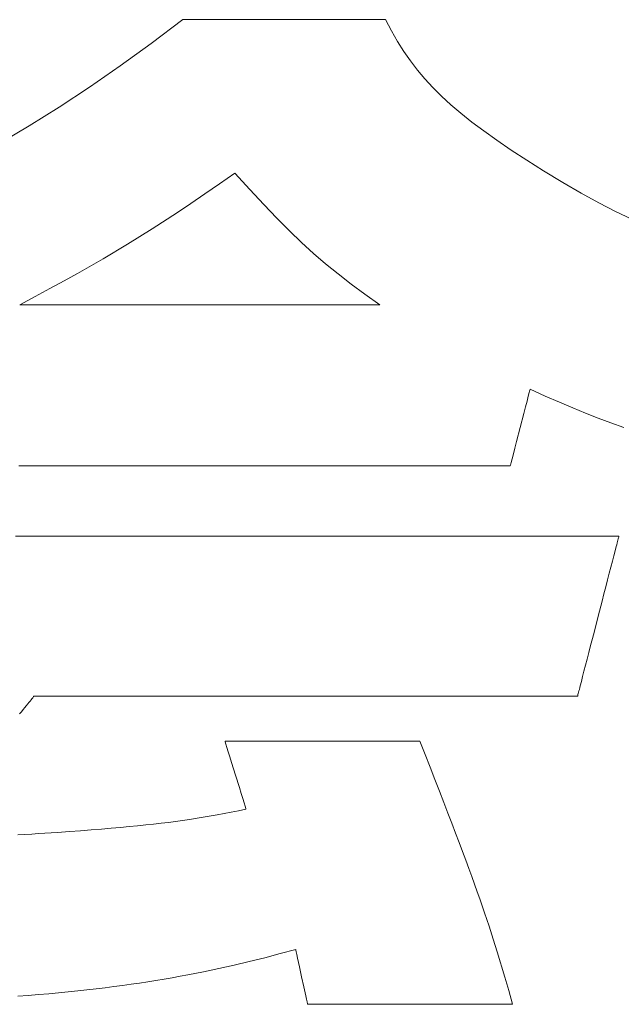
# Model space of a CAD drawing. Units: millimetres. Extents: x 0 to 4389, y 0 to 1485.
# Drawn here: x 2601 to 2610, y 86 to 102 of the extents above; entities that cross this region are included whole.
import ezdxf

# ---------------------------------------------------------------- set-up
doc = ezdxf.new("R2010")
doc.units = ezdxf.units.MM
doc.layers.add('枠', color=7, linetype='Continuous', lineweight=20)

msp = doc.modelspace()

# ---------------------------------------------------------------- linework, layer by layer
at = {"layer": '枠', "lineweight": 13}
for p, q in [((2602.798, 101.311), (2603.29, 101.68)), ((2603.29, 101.68), (2603.293, 101.68)), ((2603.293, 101.68), (2603.299, 101.68)), ((2603.299, 101.68), (2603.31, 101.68)), ((2603.31, 101.68), (2603.326, 101.68)), ((2603.326, 101.68), (2603.345, 101.68)), ((2603.345, 101.68), (2603.368, 101.68)), ((2603.368, 101.68), (2603.395, 101.68)), ((2603.395, 101.68), (2603.425, 101.68)), ((2603.425, 101.68), (2603.459, 101.68)), ((2603.459, 101.68), (2603.497, 101.68)), ((2603.497, 101.68), (2603.537, 101.68)), ((2603.537, 101.68), (2603.581, 101.68)), ((2603.581, 101.68), (2603.627, 101.68)), ((2603.627, 101.68), (2603.676, 101.68)), ((2603.676, 101.68), (2603.728, 101.68)), ((2603.728, 101.68), (2603.782, 101.68)), ((2603.782, 101.68), (2603.897, 101.68)), ((2603.897, 101.68), (2604.02, 101.68)), ((2604.02, 101.68), (2604.15, 101.68)), ((2604.15, 101.68), (2604.285, 101.68)), ((2604.285, 101.68), (2604.426, 101.68)), ((2604.426, 101.68), (2604.569, 101.68)), ((2604.569, 101.68), (2604.863, 101.68)), ((2604.863, 101.68), (2605.156, 101.68)), ((2605.156, 101.68), (2605.3, 101.68)), ((2605.3, 101.68), (2605.44, 101.68)), ((2605.44, 101.68), (2605.576, 101.68)), ((2605.576, 101.68), (2605.706, 101.68)), ((2605.706, 101.68), (2605.829, 101.68)), ((2605.829, 101.68), (2605.944, 101.68)), ((2605.944, 101.68), (2605.998, 101.68)), ((2605.998, 101.68), (2606.05, 101.68)), ((2606.05, 101.68), (2606.099, 101.68)), ((2606.099, 101.68), (2606.145, 101.68)), ((2606.145, 101.68), (2606.188, 101.68)), ((2606.188, 101.68), (2606.229, 101.68)), ((2606.229, 101.68), (2606.266, 101.68)), ((2606.266, 101.68), (2606.3, 101.68)), ((2606.3, 101.68), (2606.331, 101.68)), ((2606.331, 101.68), (2606.357, 101.68)), ((2606.357, 101.68), (2606.381, 101.68)), ((2606.381, 101.68), (2606.4, 101.68)), ((2606.4, 101.68), (2606.415, 101.68)), ((2606.415, 101.68), (2606.426, 101.68)), ((2606.426, 101.68), (2606.433, 101.68)), ((2606.433, 101.68), (2606.435, 101.68)), ((2606.435, 101.68), (2606.528, 101.506)), ((2606.528, 101.506), (2606.622, 101.343)), ((2602.315, 100.963), (2602.798, 101.311)), ((2606.622, 101.343), (2606.719, 101.188)), ((2606.719, 101.188), (2606.821, 101.041)), ((2606.821, 101.041), (2606.929, 100.899)), ((2601.84, 100.634), (2602.315, 100.963)), ((2606.929, 100.899), (2607.044, 100.761)), ((2607.044, 100.761), (2607.167, 100.626)), ((2601.37, 100.325), (2601.84, 100.634)), ((2607.167, 100.626), (2607.3, 100.494)), ((2607.3, 100.494), (2607.445, 100.361)), ((2607.445, 100.361), (2607.602, 100.228)), ((2600.903, 100.034), (2601.37, 100.325)), ((2607.602, 100.228), (2607.773, 100.092)), ((2607.773, 100.092), (2607.96, 99.953)), ((2600.439, 99.761), (2600.903, 100.034)), ((2607.96, 99.953), (2608.163, 99.809)), ((2608.163, 99.809), (2608.383, 99.658)), ((2608.383, 99.658), (2608.624, 99.5)), ((2608.624, 99.5), (2608.885, 99.333)), ((2604.097, 99.299), (2603.858, 99.132)), ((2604.329, 99.043), (2604.097, 99.299)), ((2608.885, 99.333), (2609.186, 99.152)), ((2603.858, 99.132), (2603.632, 98.976)), ((2609.186, 99.152), (2609.47, 98.988)), ((2604.546, 98.811), (2604.329, 99.043)), ((2609.47, 98.988), (2609.742, 98.839)), ((2603.416, 98.829), (2603.209, 98.69)), ((2603.632, 98.976), (2603.416, 98.829)), ((2609.742, 98.839), (2610.003, 98.706)), ((2603.209, 98.69), (2602.814, 98.433)), ((2604.749, 98.599), (2604.546, 98.811)), ((2610.003, 98.706), (2610.257, 98.585)), ((2604.943, 98.404), (2604.749, 98.599)), ((2602.814, 98.433), (2602.433, 98.195)), ((2605.131, 98.224), (2604.943, 98.404)), ((2605.317, 98.055), (2605.131, 98.224)), ((2602.433, 98.195), (2602.051, 97.968)), ((2602.051, 97.968), (2601.654, 97.742)), ((2605.505, 97.893), (2605.317, 98.055)), ((2605.698, 97.735), (2605.505, 97.893)), ((2601.446, 97.626), (2601.228, 97.508)), ((2601.654, 97.742), (2601.446, 97.626)), ((2605.9, 97.579), (2605.698, 97.735)), ((2601.228, 97.508), (2601, 97.386)), ((2606.115, 97.421), (2605.9, 97.579)), ((2601, 97.386), (2600.759, 97.258)), ((2606.345, 97.258), (2606.115, 97.421)), ((2600.759, 97.258), (2600.76, 97.258)), ((2600.76, 97.258), (2600.763, 97.258)), ((2600.763, 97.258), (2600.768, 97.258)), ((2600.768, 97.258), (2600.775, 97.258)), ((2600.775, 97.258), (2600.784, 97.258)), ((2600.784, 97.258), (2600.795, 97.258)), ((2600.795, 97.258), (2600.807, 97.258)), ((2600.807, 97.258), (2600.822, 97.258)), ((2600.822, 97.258), (2600.838, 97.258)), ((2600.838, 97.258), (2600.856, 97.258)), ((2600.856, 97.258), (2600.876, 97.258)), ((2600.876, 97.258), (2600.897, 97.258)), ((2600.897, 97.258), (2600.92, 97.258)), ((2600.92, 97.258), (2600.945, 97.258)), ((2600.945, 97.258), (2600.971, 97.258)), ((2600.971, 97.258), (2600.999, 97.258)), ((2600.999, 97.258), (2601.028, 97.258)), ((2601.028, 97.258), (2601.059, 97.258)), ((2601.059, 97.258), (2601.092, 97.258)), ((2601.092, 97.258), (2601.125, 97.258)), ((2601.125, 97.258), (2601.161, 97.258)), ((2601.161, 97.258), (2601.197, 97.258)), ((2601.197, 97.258), (2601.235, 97.258)), ((2601.235, 97.258), (2601.274, 97.258)), ((2601.274, 97.258), (2601.315, 97.258)), ((2601.315, 97.258), (2601.357, 97.258)), ((2601.357, 97.258), (2601.444, 97.258)), ((2601.444, 97.258), (2601.536, 97.258)), ((2601.536, 97.258), (2601.632, 97.258)), ((2601.632, 97.258), (2601.732, 97.258)), ((2601.732, 97.258), (2601.836, 97.258)), ((2601.836, 97.258), (2601.944, 97.258)), ((2601.944, 97.258), (2602.054, 97.258)), ((2602.054, 97.258), (2602.169, 97.258)), ((2602.169, 97.258), (2602.285, 97.258)), ((2602.285, 97.258), (2602.405, 97.258)), ((2602.405, 97.258), (2602.526, 97.258)), ((2602.526, 97.258), (2602.65, 97.258)), ((2602.65, 97.258), (2602.776, 97.258)), ((2602.776, 97.258), (2602.903, 97.258)), ((2602.903, 97.258), (2603.031, 97.258)), ((2603.031, 97.258), (2603.29, 97.258)), ((2603.29, 97.258), (2603.552, 97.258)), ((2603.552, 97.258), (2603.813, 97.258)), ((2603.813, 97.258), (2604.073, 97.258)), ((2604.073, 97.258), (2604.201, 97.258)), ((2604.201, 97.258), (2604.328, 97.258)), ((2604.328, 97.258), (2604.454, 97.258)), ((2604.454, 97.258), (2604.578, 97.258)), ((2604.578, 97.258), (2604.699, 97.258)), ((2604.699, 97.258), (2604.819, 97.258)), ((2604.819, 97.258), (2604.935, 97.258)), ((2604.935, 97.258), (2605.049, 97.258)), ((2605.049, 97.258), (2605.16, 97.258)), ((2605.16, 97.258), (2605.268, 97.258)), ((2605.268, 97.258), (2605.372, 97.258)), ((2605.372, 97.258), (2605.472, 97.258)), ((2605.472, 97.258), (2605.568, 97.258)), ((2605.568, 97.258), (2605.66, 97.258)), ((2605.66, 97.258), (2605.747, 97.258)), ((2605.747, 97.258), (2605.789, 97.258)), ((2605.789, 97.258), (2605.83, 97.258)), ((2605.83, 97.258), (2605.869, 97.258)), ((2605.869, 97.258), (2605.907, 97.258)), ((2605.907, 97.258), (2605.943, 97.258)), ((2605.943, 97.258), (2605.979, 97.258)), ((2605.979, 97.258), (2606.012, 97.258)), ((2606.012, 97.258), (2606.045, 97.258)), ((2606.045, 97.258), (2606.076, 97.258)), ((2606.076, 97.258), (2606.105, 97.258)), ((2606.105, 97.258), (2606.133, 97.258)), ((2606.133, 97.258), (2606.159, 97.258)), ((2606.159, 97.258), (2606.184, 97.258)), ((2606.184, 97.258), (2606.207, 97.258)), ((2606.207, 97.258), (2606.228, 97.258)), ((2606.228, 97.258), (2606.248, 97.258)), ((2606.248, 97.258), (2606.266, 97.258)), ((2606.266, 97.258), (2606.282, 97.258)), ((2606.282, 97.258), (2606.297, 97.258)), ((2606.297, 97.258), (2606.309, 97.258)), ((2606.309, 97.258), (2606.32, 97.258)), ((2606.32, 97.258), (2606.329, 97.258)), ((2606.329, 97.258), (2606.336, 97.258)), ((2606.336, 97.258), (2606.341, 97.258)), ((2606.341, 97.258), (2606.344, 97.258)), ((2606.344, 97.258), (2606.345, 97.258)), ((2608.673, 95.934), (2608.669, 95.918)), ((2608.676, 95.944), (2608.673, 95.934)), ((2608.677, 95.948), (2608.676, 95.944)), ((2608.912, 95.841), (2608.677, 95.948)), ((2608.648, 95.838), (2608.629, 95.762)), ((2608.663, 95.896), (2608.648, 95.838)), ((2608.669, 95.918), (2608.663, 95.896)), ((2609.131, 95.745), (2608.912, 95.841)), ((2608.605, 95.672), (2608.579, 95.571)), ((2608.629, 95.762), (2608.605, 95.672)), ((2609.339, 95.656), (2609.131, 95.745)), ((2609.538, 95.574), (2609.339, 95.656)), ((2608.579, 95.571), (2608.523, 95.352)), ((2609.734, 95.498), (2609.538, 95.574)), ((2609.929, 95.424), (2609.734, 95.498)), ((2608.523, 95.352), (2608.466, 95.134)), ((2610.129, 95.354), (2609.929, 95.424)), ((2608.44, 95.033), (2608.417, 94.943)), ((2608.466, 95.134), (2608.44, 95.033)), ((2608.398, 94.867), (2608.382, 94.808)), ((2608.417, 94.943), (2608.398, 94.867)), ((2600.863, 94.757), (2600.743, 94.757)), ((2600.984, 94.757), (2600.863, 94.757)), ((2601.106, 94.757), (2600.984, 94.757)), ((2601.229, 94.757), (2601.106, 94.757)), ((2601.353, 94.757), (2601.229, 94.757)), ((2601.477, 94.757), (2601.353, 94.757)), ((2601.602, 94.757), (2601.477, 94.757)), ((2601.855, 94.757), (2601.602, 94.757)), ((2602.109, 94.757), (2601.855, 94.757)), ((2602.365, 94.757), (2602.109, 94.757)), ((2602.879, 94.757), (2602.365, 94.757)), ((2603.393, 94.757), (2602.879, 94.757)), ((2603.649, 94.757), (2603.393, 94.757)), ((2603.903, 94.757), (2603.649, 94.757)), ((2604.155, 94.757), (2603.903, 94.757)), ((2604.28, 94.757), (2604.155, 94.757)), ((2604.405, 94.757), (2604.28, 94.757)), ((2604.529, 94.757), (2604.405, 94.757)), ((2604.652, 94.757), (2604.529, 94.757)), ((2604.774, 94.757), (2604.652, 94.757)), ((2604.895, 94.757), (2604.774, 94.757)), ((2605.015, 94.757), (2604.895, 94.757)), ((2605.134, 94.757), (2605.015, 94.757)), ((2605.252, 94.757), (2605.134, 94.757)), ((2605.369, 94.757), (2605.252, 94.757)), ((2605.484, 94.757), (2605.369, 94.757)), ((2605.598, 94.757), (2605.484, 94.757)), ((2605.711, 94.757), (2605.598, 94.757)), ((2605.822, 94.757), (2605.711, 94.757)), ((2605.932, 94.757), (2605.822, 94.757)), ((2606.04, 94.757), (2605.932, 94.757)), ((2606.147, 94.757), (2606.04, 94.757)), ((2606.252, 94.757), (2606.147, 94.757)), ((2606.355, 94.757), (2606.252, 94.757)), ((2606.456, 94.757), (2606.355, 94.757)), ((2606.556, 94.757), (2606.456, 94.757)), ((2606.653, 94.757), (2606.556, 94.757)), ((2606.749, 94.757), (2606.653, 94.757)), ((2606.842, 94.757), (2606.749, 94.757)), ((2606.934, 94.757), (2606.842, 94.757)), ((2607.023, 94.757), (2606.934, 94.757)), ((2607.11, 94.757), (2607.023, 94.757)), ((2607.194, 94.757), (2607.11, 94.757)), ((2607.276, 94.757), (2607.194, 94.757)), ((2607.356, 94.757), (2607.276, 94.757)), ((2607.395, 94.757), (2607.356, 94.757)), ((2607.433, 94.757), (2607.395, 94.757)), ((2607.471, 94.757), (2607.433, 94.757)), ((2607.508, 94.757), (2607.471, 94.757)), ((2607.544, 94.757), (2607.508, 94.757)), ((2607.579, 94.757), (2607.544, 94.757)), ((2607.614, 94.757), (2607.579, 94.757)), ((2607.649, 94.757), (2607.614, 94.757)), ((2607.682, 94.757), (2607.649, 94.757)), ((2607.715, 94.757), (2607.682, 94.757)), ((2607.747, 94.757), (2607.715, 94.757)), ((2607.779, 94.757), (2607.747, 94.757)), ((2607.81, 94.757), (2607.779, 94.757)), ((2607.84, 94.757), (2607.81, 94.757)), ((2607.869, 94.757), (2607.84, 94.757)), ((2607.897, 94.757), (2607.869, 94.757)), ((2607.925, 94.757), (2607.897, 94.757)), ((2607.952, 94.757), (2607.925, 94.757)), ((2607.978, 94.757), (2607.952, 94.757)), ((2608.004, 94.757), (2607.978, 94.757)), ((2608.029, 94.757), (2608.004, 94.757)), ((2608.052, 94.757), (2608.029, 94.757)), ((2608.075, 94.757), (2608.052, 94.757)), ((2608.098, 94.757), (2608.075, 94.757)), ((2608.119, 94.757), (2608.098, 94.757)), ((2608.14, 94.757), (2608.119, 94.757)), ((2608.16, 94.757), (2608.14, 94.757)), ((2608.179, 94.757), (2608.16, 94.757)), ((2608.197, 94.757), (2608.179, 94.757)), ((2608.214, 94.757), (2608.197, 94.757)), ((2608.23, 94.757), (2608.214, 94.757)), ((2608.246, 94.757), (2608.23, 94.757)), ((2608.26, 94.757), (2608.246, 94.757)), ((2608.274, 94.757), (2608.26, 94.757)), ((2608.287, 94.757), (2608.274, 94.757)), ((2608.299, 94.757), (2608.287, 94.757)), ((2608.31, 94.757), (2608.299, 94.757)), ((2608.32, 94.757), (2608.31, 94.757)), ((2608.329, 94.757), (2608.32, 94.757)), ((2608.338, 94.757), (2608.329, 94.757)), ((2608.345, 94.757), (2608.338, 94.757)), ((2608.351, 94.757), (2608.345, 94.757)), ((2608.357, 94.757), (2608.351, 94.757)), ((2608.361, 94.757), (2608.357, 94.757)), ((2608.365, 94.757), (2608.361, 94.757)), ((2608.367, 94.757), (2608.365, 94.757)), ((2608.369, 94.757), (2608.367, 94.757)), ((2608.37, 94.761), (2608.369, 94.757)), ((2608.369, 94.757), (2608.369, 94.757)), ((2608.373, 94.771), (2608.37, 94.761)), ((2608.377, 94.787), (2608.373, 94.771)), ((2608.382, 94.808), (2608.377, 94.787)), ((2600.693, 93.668), (2600.864, 93.668)), ((2600.864, 93.668), (2601.034, 93.668)), ((2601.034, 93.668), (2601.206, 93.668)), ((2601.206, 93.668), (2601.379, 93.668)), ((2601.379, 93.668), (2601.552, 93.668)), ((2601.552, 93.668), (2601.899, 93.668)), ((2601.899, 93.668), (2602.248, 93.668)), ((2602.248, 93.668), (2602.597, 93.668)), ((2602.597, 93.668), (2602.947, 93.668)), ((2602.947, 93.668), (2603.295, 93.668)), ((2603.295, 93.668), (2603.643, 93.668)), ((2603.643, 93.668), (2603.816, 93.668)), ((2603.816, 93.668), (2603.988, 93.668)), ((2603.988, 93.668), (2604.16, 93.668)), ((2604.16, 93.668), (2604.331, 93.668)), ((2604.331, 93.668), (2604.501, 93.668)), ((2604.501, 93.668), (2604.67, 93.668)), ((2604.67, 93.668), (2604.838, 93.668)), ((2604.838, 93.668), (2605.005, 93.668)), ((2605.005, 93.668), (2605.171, 93.668)), ((2605.171, 93.668), (2605.336, 93.668)), ((2605.336, 93.668), (2605.499, 93.668)), ((2605.499, 93.668), (2605.66, 93.668)), ((2605.66, 93.668), (2605.821, 93.668)), ((2605.821, 93.668), (2605.979, 93.668)), ((2605.979, 93.668), (2606.136, 93.668)), ((2606.136, 93.668), (2606.291, 93.668)), ((2606.291, 93.668), (2606.368, 93.668)), ((2606.368, 93.668), (2606.444, 93.668)), ((2606.444, 93.668), (2606.52, 93.668)), ((2606.52, 93.668), (2606.595, 93.668)), ((2606.595, 93.668), (2606.67, 93.668)), ((2606.67, 93.668), (2606.745, 93.668)), ((2606.745, 93.668), (2606.818, 93.668)), ((2606.818, 93.668), (2606.892, 93.668)), ((2606.892, 93.668), (2606.964, 93.668)), ((2606.964, 93.668), (2607.036, 93.668)), ((2607.036, 93.668), (2607.108, 93.668)), ((2607.108, 93.668), (2607.179, 93.668)), ((2607.179, 93.668), (2607.249, 93.668)), ((2607.249, 93.668), (2607.319, 93.668)), ((2607.319, 93.668), (2607.388, 93.668)), ((2607.388, 93.668), (2607.457, 93.668)), ((2607.457, 93.668), (2607.525, 93.668)), ((2607.525, 93.668), (2607.592, 93.668)), ((2607.592, 93.668), (2607.658, 93.668)), ((2607.658, 93.668), (2607.724, 93.668)), ((2607.724, 93.668), (2607.789, 93.668)), ((2607.789, 93.668), (2607.854, 93.668)), ((2607.854, 93.668), (2607.918, 93.668)), ((2607.918, 93.668), (2607.981, 93.668)), ((2607.981, 93.668), (2608.043, 93.668)), ((2608.043, 93.668), (2608.105, 93.668)), ((2608.105, 93.668), (2608.166, 93.668)), ((2608.166, 93.668), (2608.226, 93.668)), ((2608.226, 93.668), (2608.285, 93.668)), ((2608.285, 93.668), (2608.344, 93.668)), ((2608.344, 93.668), (2608.402, 93.668)), ((2608.402, 93.668), (2608.459, 93.668)), ((2608.459, 93.668), (2608.515, 93.668)), ((2608.515, 93.668), (2608.57, 93.668)), ((2608.57, 93.668), (2608.625, 93.668)), ((2608.625, 93.668), (2608.678, 93.668)), ((2608.678, 93.668), (2608.731, 93.668)), ((2608.731, 93.668), (2608.783, 93.668)), ((2608.783, 93.668), (2608.834, 93.668)), ((2608.834, 93.668), (2608.884, 93.668)), ((2608.884, 93.668), (2608.934, 93.668)), ((2608.934, 93.668), (2608.982, 93.668)), ((2608.982, 93.668), (2609.03, 93.668)), ((2609.03, 93.668), (2609.076, 93.668)), ((2609.076, 93.668), (2609.122, 93.668)), ((2609.122, 93.668), (2609.166, 93.668)), ((2609.166, 93.668), (2609.21, 93.668)), ((2609.21, 93.668), (2609.253, 93.668)), ((2609.253, 93.668), (2609.295, 93.668)), ((2609.295, 93.668), (2609.335, 93.668)), ((2609.335, 93.668), (2609.375, 93.668)), ((2609.375, 93.668), (2609.414, 93.668)), ((2609.414, 93.668), (2609.452, 93.668)), ((2609.452, 93.668), (2609.488, 93.668)), ((2609.488, 93.668), (2609.524, 93.668)), ((2609.524, 93.668), (2609.559, 93.668)), ((2609.559, 93.668), (2609.592, 93.668)), ((2609.592, 93.668), (2609.624, 93.668)), ((2609.624, 93.668), (2609.656, 93.668)), ((2609.656, 93.668), (2609.686, 93.668)), ((2609.686, 93.668), (2609.715, 93.668)), ((2609.715, 93.668), (2609.743, 93.668)), ((2609.743, 93.668), (2609.77, 93.668)), ((2609.77, 93.668), (2609.796, 93.668)), ((2609.796, 93.668), (2609.82, 93.668)), ((2609.82, 93.668), (2609.844, 93.668)), ((2609.844, 93.668), (2609.866, 93.668)), ((2609.866, 93.668), (2609.887, 93.668)), ((2609.887, 93.668), (2609.907, 93.668)), ((2609.907, 93.668), (2609.926, 93.668)), ((2609.926, 93.668), (2609.943, 93.668)), ((2609.943, 93.668), (2609.96, 93.668)), ((2609.96, 93.668), (2609.975, 93.668)), ((2609.975, 93.668), (2609.988, 93.668)), ((2609.988, 93.668), (2610.001, 93.668)), ((2610.001, 93.668), (2610.012, 93.668)), ((2610.012, 93.668), (2610.022, 93.668)), ((2610.022, 93.668), (2610.031, 93.668)), ((2610.031, 93.668), (2610.038, 93.668)), ((2610.038, 93.668), (2610.044, 93.668)), ((2610.044, 93.668), (2610.049, 93.668)), ((2610.048, 93.64), (2610.044, 93.625)), ((2610.051, 93.652), (2610.048, 93.64)), ((2610.049, 93.668), (2610.052, 93.668)), ((2610.053, 93.661), (2610.051, 93.652)), ((2610.052, 93.668), (2610.054, 93.668)), ((2610.054, 93.666), (2610.053, 93.661)), ((2610.054, 93.668), (2610.055, 93.668)), ((2610.055, 93.668), (2610.054, 93.666)), ((2610.013, 93.505), (2609.996, 93.439)), ((2610.02, 93.535), (2610.013, 93.505)), ((2610.027, 93.562), (2610.02, 93.535)), ((2610.033, 93.586), (2610.027, 93.562)), ((2610.039, 93.607), (2610.033, 93.586)), ((2610.044, 93.625), (2610.039, 93.607)), ((2609.976, 93.364), (2609.955, 93.28)), ((2609.996, 93.439), (2609.976, 93.364)), ((2609.931, 93.189), (2609.906, 93.092)), ((2609.955, 93.28), (2609.931, 93.189)), ((2609.906, 93.092), (2609.879, 92.99)), ((2609.852, 92.882), (2609.823, 92.772)), ((2609.879, 92.99), (2609.852, 92.882)), ((2609.823, 92.772), (2609.794, 92.658)), ((2609.794, 92.658), (2609.734, 92.427)), ((2609.734, 92.427), (2609.674, 92.195)), ((2609.674, 92.195), (2609.645, 92.081)), ((2609.616, 91.971), (2609.588, 91.863)), ((2609.645, 92.081), (2609.616, 91.971)), ((2609.588, 91.863), (2609.562, 91.761)), ((2609.537, 91.664), (2609.513, 91.573)), ((2609.562, 91.761), (2609.537, 91.664)), ((2609.513, 91.573), (2609.492, 91.489)), ((2609.455, 91.348), (2609.448, 91.318)), ((2609.472, 91.414), (2609.455, 91.348)), ((2609.492, 91.489), (2609.472, 91.414)), ((2609.415, 91.192), (2609.414, 91.187)), ((2609.417, 91.201), (2609.415, 91.192)), ((2609.42, 91.213), (2609.417, 91.201)), ((2609.424, 91.228), (2609.42, 91.213)), ((2609.429, 91.246), (2609.424, 91.228)), ((2609.434, 91.267), (2609.429, 91.246)), ((2609.441, 91.291), (2609.434, 91.267)), ((2609.448, 91.318), (2609.441, 91.291)), ((2600.861, 91.037), (2600.838, 91.009)), ((2600.883, 91.064), (2600.861, 91.037)), ((2600.902, 91.088), (2600.883, 91.064)), ((2600.92, 91.11), (2600.902, 91.088)), ((2600.935, 91.129), (2600.92, 91.11)), ((2600.949, 91.146), (2600.935, 91.129)), ((2600.96, 91.16), (2600.949, 91.146)), ((2600.968, 91.17), (2600.96, 91.16)), ((2600.975, 91.178), (2600.968, 91.17)), ((2600.979, 91.183), (2600.975, 91.178)), ((2600.98, 91.185), (2600.979, 91.183)), ((2600.981, 91.185), (2600.98, 91.185)), ((2600.986, 91.185), (2600.981, 91.185)), ((2600.994, 91.185), (2600.986, 91.185)), ((2601.004, 91.185), (2600.994, 91.185)), ((2601.018, 91.185), (2601.004, 91.185)), ((2601.034, 91.185), (2601.018, 91.185)), ((2601.053, 91.185), (2601.034, 91.185)), ((2601.075, 91.185), (2601.053, 91.185)), ((2601.099, 91.185), (2601.075, 91.185)), ((2601.126, 91.185), (2601.099, 91.185)), ((2601.156, 91.185), (2601.126, 91.185)), ((2601.188, 91.185), (2601.156, 91.185)), ((2601.223, 91.185), (2601.188, 91.185)), ((2601.261, 91.185), (2601.223, 91.185)), ((2601.3, 91.185), (2601.261, 91.185)), ((2601.342, 91.185), (2601.3, 91.185)), ((2601.387, 91.185), (2601.342, 91.185)), ((2601.433, 91.185), (2601.387, 91.185)), ((2601.482, 91.185), (2601.433, 91.185)), ((2601.533, 91.185), (2601.482, 91.185)), ((2601.586, 91.185), (2601.533, 91.185)), ((2601.642, 91.185), (2601.586, 91.185)), ((2601.699, 91.185), (2601.642, 91.185)), ((2601.758, 91.185), (2601.699, 91.185)), ((2601.819, 91.185), (2601.758, 91.185)), ((2601.882, 91.185), (2601.819, 91.185)), ((2601.947, 91.185), (2601.882, 91.185)), ((2602.014, 91.185), (2601.947, 91.185)), ((2602.082, 91.185), (2602.014, 91.185)), ((2602.153, 91.185), (2602.082, 91.185)), ((2602.224, 91.185), (2602.153, 91.185)), ((2602.298, 91.185), (2602.224, 91.185)), ((2602.373, 91.185), (2602.298, 91.185)), ((2602.449, 91.185), (2602.373, 91.185)), ((2602.527, 91.185), (2602.449, 91.185)), ((2602.606, 91.185), (2602.527, 91.185)), ((2602.687, 91.185), (2602.606, 91.185)), ((2602.768, 91.185), (2602.687, 91.185)), ((2602.852, 91.185), (2602.768, 91.185)), ((2602.936, 91.185), (2602.852, 91.185)), ((2603.021, 91.185), (2602.936, 91.185)), ((2603.108, 91.185), (2603.021, 91.185)), ((2603.196, 91.185), (2603.108, 91.185)), ((2603.284, 91.185), (2603.196, 91.185)), ((2603.374, 91.185), (2603.284, 91.185)), ((2603.465, 91.185), (2603.374, 91.185)), ((2603.556, 91.185), (2603.465, 91.185)), ((2603.648, 91.185), (2603.556, 91.185)), ((2603.835, 91.185), (2603.648, 91.185)), ((2604.025, 91.185), (2603.835, 91.185)), ((2604.216, 91.185), (2604.025, 91.185)), ((2604.41, 91.185), (2604.216, 91.185)), ((2604.605, 91.185), (2604.41, 91.185)), ((2604.802, 91.185), (2604.605, 91.185)), ((2605.197, 91.185), (2604.802, 91.185)), ((2605.591, 91.185), (2605.197, 91.185)), ((2605.788, 91.185), (2605.591, 91.185)), ((2605.983, 91.185), (2605.788, 91.185)), ((2606.177, 91.185), (2605.983, 91.185)), ((2606.369, 91.185), (2606.177, 91.185)), ((2606.558, 91.185), (2606.369, 91.185)), ((2606.745, 91.185), (2606.558, 91.185)), ((2606.837, 91.185), (2606.745, 91.185)), ((2606.929, 91.185), (2606.837, 91.185)), ((2607.019, 91.185), (2606.929, 91.185)), ((2607.109, 91.185), (2607.019, 91.185)), ((2607.197, 91.185), (2607.109, 91.185)), ((2607.285, 91.185), (2607.197, 91.185)), ((2607.372, 91.185), (2607.285, 91.185)), ((2607.457, 91.185), (2607.372, 91.185)), ((2607.542, 91.185), (2607.457, 91.185)), ((2607.625, 91.185), (2607.542, 91.185)), ((2607.707, 91.185), (2607.625, 91.185)), ((2607.787, 91.185), (2607.707, 91.185)), ((2607.866, 91.185), (2607.787, 91.185)), ((2607.944, 91.185), (2607.866, 91.185)), ((2608.021, 91.185), (2607.944, 91.185)), ((2608.095, 91.185), (2608.021, 91.185)), ((2608.169, 91.185), (2608.095, 91.185)), ((2608.241, 91.185), (2608.169, 91.185)), ((2608.311, 91.185), (2608.241, 91.185)), ((2608.379, 91.185), (2608.311, 91.185)), ((2608.446, 91.185), (2608.379, 91.185)), ((2608.511, 91.185), (2608.446, 91.185)), ((2608.574, 91.185), (2608.511, 91.185)), ((2608.635, 91.185), (2608.574, 91.185)), ((2608.694, 91.185), (2608.635, 91.185)), ((2608.751, 91.185), (2608.694, 91.185)), ((2608.807, 91.185), (2608.751, 91.185)), ((2608.86, 91.185), (2608.807, 91.185)), ((2608.911, 91.185), (2608.86, 91.185)), ((2608.96, 91.185), (2608.911, 91.185)), ((2609.006, 91.185), (2608.96, 91.185)), ((2609.051, 91.185), (2609.006, 91.185)), ((2609.093, 91.185), (2609.051, 91.185)), ((2609.133, 91.185), (2609.093, 91.185)), ((2609.17, 91.185), (2609.133, 91.185)), ((2609.205, 91.185), (2609.17, 91.185)), ((2609.237, 91.185), (2609.205, 91.185)), ((2609.267, 91.185), (2609.237, 91.185)), ((2609.294, 91.185), (2609.267, 91.185)), ((2609.318, 91.185), (2609.294, 91.185)), ((2609.34, 91.185), (2609.318, 91.185)), ((2609.359, 91.185), (2609.34, 91.185)), ((2609.376, 91.185), (2609.359, 91.185)), ((2609.389, 91.185), (2609.376, 91.185)), ((2609.399, 91.185), (2609.389, 91.185)), ((2609.407, 91.185), (2609.399, 91.185)), ((2609.412, 91.185), (2609.407, 91.185)), ((2609.413, 91.185), (2609.412, 91.185)), ((2609.414, 91.187), (2609.413, 91.185)), ((2600.786, 90.944), (2600.758, 90.909)), ((2600.813, 90.978), (2600.786, 90.944)), ((2600.838, 91.009), (2600.813, 90.978)), ((2603.948, 90.476), (2603.944, 90.488)), ((2603.944, 90.488), (2603.947, 90.488)), ((2603.947, 90.488), (2603.953, 90.488)), ((2603.958, 90.443), (2603.948, 90.476)), ((2603.953, 90.488), (2603.964, 90.488)), ((2603.974, 90.391), (2603.958, 90.443)), ((2603.964, 90.488), (2603.978, 90.488)), ((2603.978, 90.488), (2603.997, 90.488)), ((2603.997, 90.488), (2604.019, 90.488)), ((2604.019, 90.488), (2604.045, 90.488)), ((2604.045, 90.488), (2604.074, 90.488)), ((2604.074, 90.488), (2604.107, 90.488)), ((2604.107, 90.488), (2604.143, 90.488)), ((2604.143, 90.488), (2604.182, 90.488)), ((2604.182, 90.488), (2604.223, 90.488)), ((2604.223, 90.488), (2604.268, 90.488)), ((2604.268, 90.488), (2604.315, 90.488)), ((2604.315, 90.488), (2604.365, 90.488)), ((2604.365, 90.488), (2604.417, 90.488)), ((2604.417, 90.488), (2604.527, 90.488)), ((2604.527, 90.488), (2604.645, 90.488)), ((2604.645, 90.488), (2604.77, 90.488)), ((2604.77, 90.488), (2604.901, 90.488)), ((2604.901, 90.488), (2605.036, 90.488)), ((2605.036, 90.488), (2605.174, 90.488)), ((2605.174, 90.488), (2605.456, 90.488)), ((2605.456, 90.488), (2605.738, 90.488)), ((2605.738, 90.488), (2605.876, 90.488)), ((2605.876, 90.488), (2606.011, 90.488)), ((2606.011, 90.488), (2606.141, 90.488)), ((2606.141, 90.488), (2606.266, 90.488)), ((2606.266, 90.488), (2606.384, 90.488)), ((2606.384, 90.488), (2606.495, 90.488)), ((2606.495, 90.488), (2606.547, 90.488)), ((2606.547, 90.488), (2606.596, 90.488)), ((2606.596, 90.488), (2606.644, 90.488)), ((2606.644, 90.488), (2606.688, 90.488)), ((2606.688, 90.488), (2606.73, 90.488)), ((2606.73, 90.488), (2606.769, 90.488)), ((2606.769, 90.488), (2606.805, 90.488)), ((2606.805, 90.488), (2606.837, 90.488)), ((2606.837, 90.488), (2606.866, 90.488)), ((2606.866, 90.488), (2606.892, 90.488)), ((2606.892, 90.488), (2606.915, 90.488)), ((2606.915, 90.488), (2606.933, 90.488)), ((2606.933, 90.488), (2606.948, 90.488)), ((2606.948, 90.488), (2606.958, 90.488)), ((2606.958, 90.488), (2606.965, 90.488)), ((2606.965, 90.488), (2606.967, 90.488)), ((2606.967, 90.488), (2607.049, 90.281)), ((2603.995, 90.323), (2603.974, 90.391)), ((2604.02, 90.243), (2603.995, 90.323)), ((2607.049, 90.281), (2607.126, 90.082)), ((2604.047, 90.154), (2604.02, 90.243)), ((2604.107, 89.96), (2604.047, 90.154)), ((2607.126, 90.082), (2607.2, 89.893)), ((2604.166, 89.766), (2604.107, 89.96)), ((2607.2, 89.893), (2607.271, 89.711)), ((2604.193, 89.677), (2604.166, 89.766)), ((2604.218, 89.597), (2604.193, 89.677)), ((2607.271, 89.711), (2607.338, 89.538)), ((2604.239, 89.53), (2604.218, 89.597)), ((2604.255, 89.478), (2604.239, 89.53)), ((2607.338, 89.538), (2607.402, 89.372)), ((2603.82, 89.346), (2604.039, 89.387)), ((2604.039, 89.387), (2604.152, 89.409)), ((2604.152, 89.409), (2604.269, 89.433)), ((2604.265, 89.444), (2604.255, 89.478)), ((2604.269, 89.433), (2604.265, 89.444)), ((2607.402, 89.372), (2607.463, 89.213)), ((2602.835, 89.2), (2602.953, 89.214)), ((2602.953, 89.214), (2603.067, 89.228)), ((2603.067, 89.228), (2603.178, 89.243)), ((2603.178, 89.243), (2603.394, 89.274)), ((2603.394, 89.274), (2603.607, 89.309)), ((2603.607, 89.309), (2603.82, 89.346)), ((2607.463, 89.213), (2607.521, 89.061)), ((2600.947, 89.046), (2601.05, 89.053)), ((2601.05, 89.053), (2601.151, 89.06)), ((2601.151, 89.06), (2601.345, 89.073)), ((2601.345, 89.073), (2601.529, 89.086)), ((2601.529, 89.086), (2601.704, 89.098)), ((2601.704, 89.098), (2601.869, 89.111)), ((2601.869, 89.111), (2602.027, 89.123)), ((2602.027, 89.123), (2602.177, 89.136)), ((2602.177, 89.136), (2602.32, 89.148)), ((2602.32, 89.148), (2602.457, 89.161)), ((2602.457, 89.161), (2602.588, 89.174)), ((2602.588, 89.174), (2602.714, 89.187)), ((2602.714, 89.187), (2602.835, 89.2)), ((2607.521, 89.061), (2607.576, 88.915)), ((2600.731, 89.033), (2600.84, 89.04)), ((2600.84, 89.04), (2600.947, 89.046)), ((2607.576, 88.915), (2607.629, 88.775)), ((2607.629, 88.775), (2607.679, 88.641)), ((2607.679, 88.641), (2607.727, 88.512)), ((2607.727, 88.512), (2607.772, 88.387)), ((2607.772, 88.387), (2607.816, 88.267)), ((2607.816, 88.267), (2607.857, 88.151)), ((2607.857, 88.151), (2607.897, 88.039)), ((2607.897, 88.039), (2607.972, 87.823)), ((2607.972, 87.823), (2608.041, 87.617)), ((2608.041, 87.617), (2608.106, 87.417)), ((2608.106, 87.417), (2608.167, 87.22)), ((2605.041, 87.256), (2604.798, 87.191)), ((2605.043, 87.246), (2605.041, 87.256)), ((2605.049, 87.219), (2605.043, 87.246)), ((2605.058, 87.177), (2605.049, 87.219)), ((2608.167, 87.22), (2608.286, 86.825)), ((2604.321, 87.069), (2604.084, 87.013)), ((2604.559, 87.128), (2604.321, 87.069)), ((2604.798, 87.191), (2604.559, 87.128)), ((2605.07, 87.123), (2605.058, 87.177)), ((2605.099, 86.987), (2605.07, 87.123)), ((2603.847, 86.96), (2603.609, 86.91)), ((2604.084, 87.013), (2603.847, 86.96)), ((2605.133, 86.831), (2605.099, 86.987)), ((2602.873, 86.775), (2602.746, 86.755)), ((2602.999, 86.796), (2602.873, 86.775)), ((2603.123, 86.817), (2602.999, 86.796)), ((2603.246, 86.84), (2603.123, 86.817)), ((2603.368, 86.862), (2603.246, 86.84)), ((2603.609, 86.91), (2603.368, 86.862)), ((2605.167, 86.674), (2605.133, 86.831)), ((2608.286, 86.825), (2608.345, 86.62)), ((2601.658, 86.613), (2601.511, 86.598)), ((2601.802, 86.629), (2601.658, 86.613)), ((2601.944, 86.645), (2601.802, 86.629)), ((2602.083, 86.662), (2601.944, 86.645)), ((2602.22, 86.68), (2602.083, 86.662)), ((2602.354, 86.697), (2602.22, 86.68)), ((2602.487, 86.716), (2602.354, 86.697)), ((2602.617, 86.735), (2602.487, 86.716)), ((2602.746, 86.755), (2602.617, 86.735)), ((2605.197, 86.538), (2605.167, 86.674)), ((2608.345, 86.62), (2608.406, 86.405)), ((2600.892, 86.542), (2600.729, 86.529)), ((2601.052, 86.555), (2600.892, 86.542)), ((2601.208, 86.569), (2601.052, 86.555)), ((2601.361, 86.583), (2601.208, 86.569)), ((2601.511, 86.598), (2601.361, 86.583)), ((2605.208, 86.484), (2605.197, 86.538)), ((2605.217, 86.442), (2605.208, 86.484)), ((2605.223, 86.415), (2605.217, 86.442)), ((2605.225, 86.405), (2605.223, 86.415)), ((2605.228, 86.405), (2605.225, 86.405)), ((2605.234, 86.405), (2605.228, 86.405)), ((2605.246, 86.405), (2605.234, 86.405)), ((2605.261, 86.405), (2605.246, 86.405)), ((2605.281, 86.405), (2605.261, 86.405)), ((2605.304, 86.405), (2605.281, 86.405)), ((2605.331, 86.405), (2605.304, 86.405)), ((2605.362, 86.405), (2605.331, 86.405)), ((2605.396, 86.405), (2605.362, 86.405)), ((2605.434, 86.405), (2605.396, 86.405)), ((2605.475, 86.405), (2605.434, 86.405)), ((2605.519, 86.405), (2605.475, 86.405)), ((2605.566, 86.405), (2605.519, 86.405)), ((2605.615, 86.405), (2605.566, 86.405)), ((2605.668, 86.405), (2605.615, 86.405)), ((2605.722, 86.405), (2605.668, 86.405)), ((2605.779, 86.405), (2605.722, 86.405)), ((2605.839, 86.405), (2605.779, 86.405)), ((2605.963, 86.405), (2605.839, 86.405)), ((2606.094, 86.405), (2605.963, 86.405)), ((2606.232, 86.405), (2606.094, 86.405)), ((2606.373, 86.405), (2606.232, 86.405)), ((2606.519, 86.405), (2606.373, 86.405)), ((2606.815, 86.405), (2606.519, 86.405)), ((2607.112, 86.405), (2606.815, 86.405)), ((2607.257, 86.405), (2607.112, 86.405)), ((2607.399, 86.405), (2607.257, 86.405)), ((2607.537, 86.405), (2607.399, 86.405)), ((2607.668, 86.405), (2607.537, 86.405)), ((2607.792, 86.405), (2607.668, 86.405)), ((2607.852, 86.405), (2607.792, 86.405)), ((2607.909, 86.405), (2607.852, 86.405)), ((2607.963, 86.405), (2607.909, 86.405)), ((2608.016, 86.405), (2607.963, 86.405)), ((2608.065, 86.405), (2608.016, 86.405)), ((2608.112, 86.405), (2608.065, 86.405)), ((2608.156, 86.405), (2608.112, 86.405)), ((2608.197, 86.405), (2608.156, 86.405)), ((2608.235, 86.405), (2608.197, 86.405)), ((2608.269, 86.405), (2608.235, 86.405)), ((2608.3, 86.405), (2608.269, 86.405)), ((2608.327, 86.405), (2608.3, 86.405)), ((2608.35, 86.405), (2608.327, 86.405)), ((2608.37, 86.405), (2608.35, 86.405)), ((2608.385, 86.405), (2608.37, 86.405)), ((2608.397, 86.405), (2608.385, 86.405)), ((2608.403, 86.405), (2608.397, 86.405)), ((2608.406, 86.405), (2608.403, 86.405))]:
    msp.add_line(p, q, dxfattribs=at)

doc.saveas('drawing.dxf')
